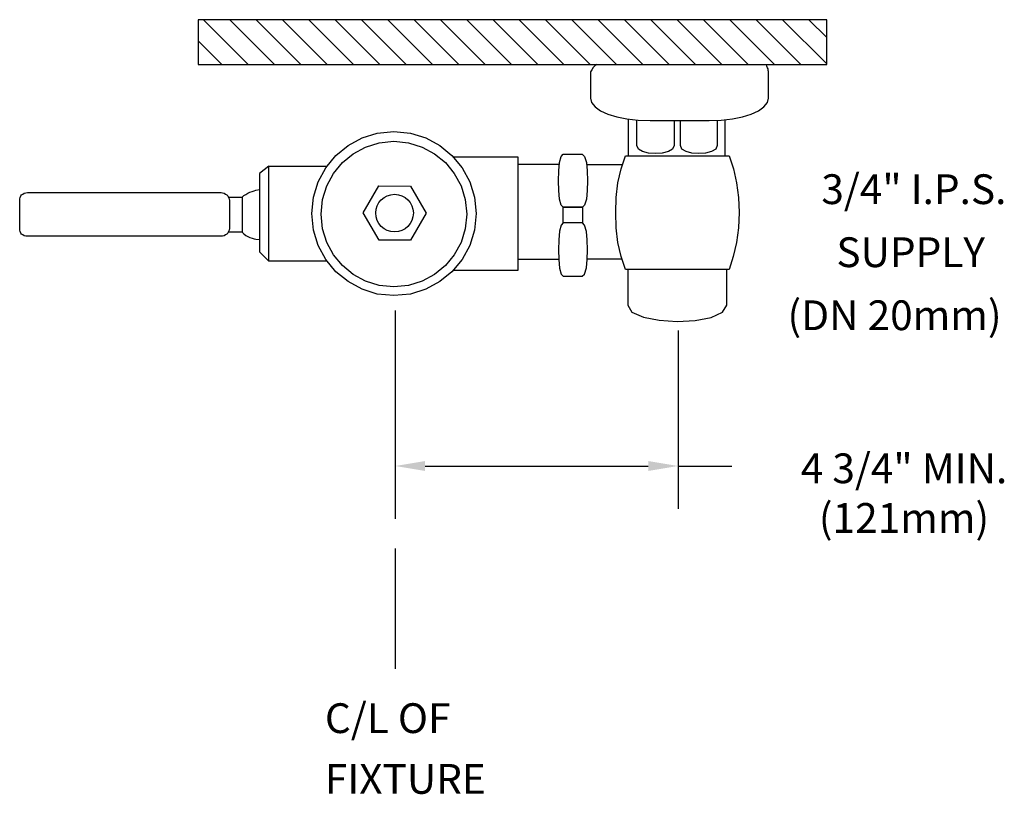
# Model space of a CAD drawing. Units: inches. Extents: x 0.1 to 16.6, y -1.1 to 11.9.
import ezdxf

# ---------------------------------------------------------------- set-up
doc = ezdxf.new("R2010")
doc.units = ezdxf.units.IN
doc.header["$LTSCALE"] = 2
doc.header["$MEASUREMENT"] = 0
doc.header["$PDSIZE"] = 0.027339
doc.linetypes.add('CENTER', pattern=[2, 1.25, -0.25, 0.25, -0.25])
doc.layers.get('DEFPOINTS').update_dxf_attribs({"linetype": 'CONTINUOUS'})
for name, color, linetype in [('R-ANNO-DIMS', 3, 'CONTINUOUS'), ('R-ANNO-TEXT', 3, 'CONTINUOUS'), ('R-SWTS-DET1', 1, 'CONTINUOUS'), ('R-SWTS-DET3', 3, 'CONTINUOUS')]:
    doc.layers.add(name, color=color, linetype=linetype)
doc.styles.add('SWTSTEXT', font='romans.shx')
doc.dimstyles.new('SWTSARCH', dxfattribs={"dimscale": 4, "dimtxt": 0.125, "dimasz": 0.125, "dimexe": 0.179688, "dimexo": 0.0625, "dimgap": 0.125, "dimtad": 1, "dimtih": 1, "dimtoh": 1, "dimdec": 4, "dimzin": 3, "dimdsep": 46, "dimtxsty": 'SWTSTEXT', "dimcen": 0.1875, "dimdle": 0.179688, "dimclrd": 256, "dimclre": 256, "dimclrt": 256, "dimadec": 0, "dimazin": 0, "dimtfac": 1, "dimtdec": 4, "dimtofl": 0, "dimtmove": 0, "dimatfit": 3, "dimfxl": 1, "dimtolj": 1, "dimtzin": 3, "dimarcsym": 0})

# ---------------------------------------------------------------- blocks, each defined once
blk = doc.blocks.new('*D0')
at = {"layer": 'DEFPOINTS', "color": 0, "linetype": 'Continuous'}
for p in [(6.368528, 7.244605), (11.118528, 6.906084), (11.118528, 4.381589)]:
    blk.add_point(p, dxfattribs=at)
at = {"layer": 'R-ANNO-DIMS', "linetype": 'Continuous'}
for p, q in [((6.368528, 6.994605), (6.368528, 3.662839)), ((11.118528, 6.656084), (11.118528, 3.662839)), ((6.868528, 4.381589), (10.618528, 4.381589))]:
    blk.add_line(p, q, dxfattribs=at)
for points in [[(6.868528, 4.464922), (6.868528, 4.298255), (6.368528, 4.381589)], [(10.618528, 4.464922), (10.618528, 4.298255), (11.118528, 4.381589)]]:
    blk.add_solid(points, dxfattribs=at)
at = {"layer": 'R-ANNO-DIMS', "linetype": 'Continuous', "insert": (14.913198, 3.925594), "char_height": 0.5, "attachment_point": 5, "style": 'SWTSTEXT'}
blk.add_mtext('\\A1;4 3/4" MIN.\\P(121mm)', dxfattribs=at)

msp = doc.modelspace()

# ---------------------------------------------------------------- hatches: boundary and pattern name
at = {"layer": 'R-SWTS-DET1', "linetype": 'Continuous'}
h = msp.add_hatch(dxfattribs=at)
h.set_pattern_fill('ANSI31', color=256, scale=2.5, angle=90, style=0)
h.paths.add_polyline_path([(13.61571, 11.87718), (3.06097, 11.87718), (3.06097, 11.12718), (13.61571, 11.12718)])

# ---------------------------------------------------------------- linework, layer by layer
at = {"layer": 'R-ANNO-DIMS', "linetype": 'Continuous'}
msp.add_line((11.11853, 4.38159), (12.02206, 4.38159), dxfattribs=at)
at = {"layer": 'R-SWTS-DET1', "linetype": 'Continuous'}
for points in [[(9.7524, 11.12718), (9.72806, 11.10632), (9.69231, 11.07355), (9.66848, 11.0378), (9.6506, 10.99908), (9.64763, 10.96333), (9.64763, 10.56116), (9.6655, 10.4837), (9.72508, 10.41221), (9.81744, 10.34667), (9.93957, 10.29304), (10.08853, 10.24836), (10.25833, 10.21261), (10.44601, 10.19176), (10.64858, 10.1858), (11.64358, 10.1858), (11.84318, 10.19176), (12.03086, 10.21261), (12.20067, 10.24836), (12.34664, 10.29304), (12.46878, 10.34667), (12.55815, 10.41221), (12.61773, 10.4837), (12.63858, 10.56116), (12.63858, 10.96333), (12.63561, 10.9812), (12.63561, 11.00503), (12.63263, 11.02589), (12.62965, 11.04972), (12.62071, 11.07058), (12.61178, 11.0944), (12.60283, 11.11824), (12.59724, 11.12718)], [(10.28514, 9.59297), (10.28514, 10.20963)], [(11.05373, 10.1858), (11.05373, 9.76576), (11.02394, 9.70319), (10.95542, 9.66149), (10.85414, 9.63765), (10.73795, 9.62872), (10.62178, 9.63765), (10.52048, 9.66149), (10.45197, 9.70319), (10.42516, 9.76576), (10.42516, 10.19407)], [(11.77764, 10.1898), (11.77764, 9.76576), (11.75083, 9.70319), (11.67933, 9.66149), (11.58103, 9.63765), (11.46782, 9.62872), (11.35164, 9.63765), (11.25333, 9.66149), (11.18183, 9.70319), (11.158, 9.76576), (11.158, 10.1858)], [(11.90872, 9.59297), (11.90872, 10.19904)], [(9.51356, 8.72904), (9.51356, 8.46391), (9.18885, 8.46391), (9.18885, 8.72904), (9.51356, 8.72904), (9.18885, 8.72904), (9.1531, 8.76182), (9.12927, 8.86311), (9.11735, 9.0061), (9.1114, 9.17292), (9.11735, 9.33677), (9.12927, 9.47977), (9.1531, 9.58105), (9.18885, 9.61978), (9.51059, 9.61978), (9.54931, 9.58105), (9.57911, 9.47977), (9.594, 9.33677), (9.59996, 9.17292), (9.594, 9.0061), (9.57911, 8.86311), (9.54931, 8.76182), (9.51356, 8.72881)], [(7.33822, 9.5751), (8.42919, 9.5751), (8.42919, 7.66553), (7.33822, 7.66553)], [(9.12629, 9.44402), (8.42919, 9.44402), (8.42919, 7.85619), (9.11703, 7.85619)], [(9.58283, 9.44402), (10.18619, 9.44402)], [(4.24364, 9.41721), (5.22465, 9.41721)], [(3.79976, 8.89588), (3.82657, 8.92269), (3.85935, 8.94354), (3.89211, 8.9644), (3.92786, 8.98227), (3.96361, 8.99418), (3.99637, 9.00312), (4.02915, 9.01206), (4.08873, 9.02397)], [(3.56852, 8.89588), (3.79976, 8.89588), (3.79976, 8.30901), (3.5648, 8.30901)], [(9.18885, 8.46391), (9.1531, 8.42518), (9.12927, 8.3239), (9.11735, 8.17792), (9.1114, 8.01408), (9.11735, 7.84725), (9.12927, 7.70426), (9.1531, 7.60297), (9.18885, 7.5702), (9.51059, 7.5702), (9.54931, 7.60595), (9.57911, 7.70724), (9.594, 7.85023), (9.59996, 8.01408), (9.594, 8.17792), (9.57911, 8.32092), (9.54931, 8.42518), (9.51356, 8.46391)], [(3.79976, 8.30901), (3.82657, 8.27922), (3.85935, 8.25539), (3.89211, 8.23453), (3.92786, 8.21964), (3.96361, 8.20772), (3.99637, 8.1958), (4.02915, 8.18984), (4.08873, 8.1839)], [(5.22465, 7.82341), (4.24364, 7.82341)], [(10.1769, 7.85619), (9.59422, 7.85619)], [(10.2762, 7.6834), (10.2762, 7.08462), (10.34472, 6.96545), (10.53538, 6.87906), (10.80052, 6.82841), (11.10438, 6.81054), (11.40824, 6.82544), (11.67338, 6.87608), (11.86404, 6.96248), (11.93553, 7.08462), (11.93553, 7.6834)]]:
    msp.add_lwpolyline(points, dxfattribs=at)
for points in [[(4.99436, 8.89885), (5.0748, 9.15505), (5.20289, 9.39039), (5.36972, 9.59595), (5.57527, 9.76277), (5.81062, 9.89088), (6.06682, 9.97131), (6.34684, 10.0011), (6.6239, 9.97131), (6.88307, 9.89088), (7.11544, 9.76277), (7.32099, 9.59595), (7.4908, 9.39039), (7.6189, 9.15505), (7.69933, 8.89885), (7.72912, 8.6218), (7.69933, 8.34178), (7.6189, 8.08557), (7.4908, 7.85023), (7.32099, 7.64467), (7.11544, 7.47785), (6.88307, 7.34975), (6.6239, 7.26931), (6.34684, 7.24251), (6.06682, 7.26931), (5.81062, 7.34975), (5.57527, 7.47785), (5.36972, 7.64467), (5.20289, 7.85023), (5.0748, 8.08557), (4.99436, 8.34178), (4.96755, 8.6218)], [(6.09959, 7.41529), (5.8702, 7.48679), (5.66167, 7.59999), (5.48293, 7.74894), (5.33397, 7.92768), (5.22077, 8.13622), (5.14927, 8.36561), (5.12544, 8.61287), (5.14927, 8.85714), (5.22077, 9.08653), (5.33397, 9.29506), (5.48293, 9.47678), (5.66167, 9.62574), (5.8702, 9.73894), (6.09959, 9.81044), (6.34684, 9.83726), (6.59113, 9.81044), (6.82051, 9.73894), (7.02905, 9.62574), (7.21077, 9.47678), (7.35972, 9.29506), (7.47293, 9.08653), (7.54442, 8.85714), (7.57123, 8.61287), (7.54442, 8.36561), (7.47293, 8.13622), (7.35972, 7.92768), (7.21077, 7.74894), (7.02905, 7.59999), (6.82051, 7.48679), (6.59113, 7.41529), (6.34684, 7.39146)], [(10.2345, 7.6834), (10.163, 7.8979), (10.10938, 8.13324), (10.07958, 8.3805), (10.07065, 8.6367), (10.07958, 8.88991), (10.10938, 9.13717), (10.163, 9.37252), (10.2345, 9.59297), (11.97426, 9.59297), (12.04873, 9.37252), (12.10236, 9.13717), (12.13513, 8.88991), (12.14406, 8.6367), (12.13215, 8.3805), (12.09938, 8.13324), (12.04576, 7.8979), (11.97426, 7.6834)], [(4.24364, 9.41721), (4.08873, 9.29506), (4.08873, 7.97833), (4.24364, 7.82341)], [(0.19214, 8.24049), (0.16236, 8.24049), (0.13554, 8.24942), (0.11469, 8.26134), (0.09384, 8.27623), (0.07894, 8.29411), (0.07, 8.31794), (0.06107, 8.34178), (0.06107, 8.37156), (0.06107, 8.84225), (0.06107, 8.86906), (0.07, 8.89289), (0.07894, 8.91673), (0.09384, 8.9346), (0.11469, 8.9495), (0.13554, 8.96141), (0.16236, 8.97035), (0.19214, 8.97333), (3.44228, 8.97333), (3.46909, 8.97035), (3.4959, 8.96141), (3.51973, 8.9495), (3.54059, 8.9346), (3.55549, 8.91673), (3.57038, 8.89289), (3.57932, 8.86906), (3.5823, 8.84225), (3.5823, 8.37156), (3.57932, 8.34178), (3.57038, 8.31794), (3.55549, 8.29411), (3.54059, 8.27623), (3.51973, 8.26134), (3.4959, 8.24942), (3.46909, 8.24049), (3.44228, 8.24049)], [(6.6239, 9.08355), (6.88606, 8.62776), (6.62688, 8.17494), (6.0966, 8.17197), (5.83147, 8.63372), (6.09363, 9.08653)], [(6.04596, 8.6933), (6.06384, 8.75288), (6.09363, 8.80651), (6.13235, 8.85119), (6.18002, 8.88991), (6.23364, 8.91971), (6.29322, 8.93758), (6.35876, 8.94652), (6.42133, 8.93758), (6.4809, 8.91971), (6.53453, 8.88991), (6.57921, 8.85119), (6.61794, 8.80651), (6.64773, 8.75288), (6.6656, 8.6933), (6.67454, 8.63074), (6.6656, 8.5652), (6.64773, 8.50562), (6.61794, 8.452), (6.57921, 8.40433), (6.53453, 8.36561), (6.4809, 8.33581), (6.42133, 8.31794), (6.35876, 8.31198), (6.29322, 8.31794), (6.23364, 8.33581), (6.18002, 8.36561), (6.13235, 8.40433), (6.09363, 8.452), (6.06384, 8.50562), (6.04596, 8.5652), (6.04, 8.63074)]]:
    msp.add_lwpolyline(points, close=True, dxfattribs=at)
at = {"layer": 'R-SWTS-DET3', "linetype": 'CENTER'}
msp.add_line((6.36853, 6.9946), (6.36853, 0.97504), dxfattribs=at)
at = {"layer": 'R-SWTS-DET3', "linetype": 'Continuous'}
msp.add_lwpolyline([(3.06097, 11.12718), (13.61571, 11.12718), (13.61571, 11.87718), (3.06097, 11.87718)], close=True, dxfattribs=at)

# ---------------------------------------------------------------- texts
at = {"layer": 'R-ANNO-TEXT', "linetype": 'Continuous', "style": 'SWTSTEXT'}
for s, p in [('3/4" I.P.S.', (13.5249, 8.7805)), ('SUPPLY', (13.77784, 7.72196)), ('(DN 20mm)', (12.95579, 6.66342)), ('C/L OF', (5.18735, -0.10334)), ('FIXTURE', (5.18735, -1.12323))]:
    msp.add_text(s, height=0.5, dxfattribs=at).set_placement(p)

# ---------------------------------------------------------------- dimensions: what is measured, and where the dimension line sits
at = {"layer": 'R-ANNO-DIMS', "linetype": 'Continuous'}
dim = msp.add_linear_dim(base=(11.11853, 4.38159), p1=(6.36853, 7.2446), p2=(11.11853, 6.90608), text='4 3/4" MIN.\\P(121mm)', dimstyle='SWTSARCH', override={"dimscale": 4}, dxfattribs=at)
dim.commit()
dim.dimension.update_dxf_attribs({"geometry": '*D0', "text_midpoint": (14.9132, 3.92559), "dimtype": 160})

doc.saveas('drawing.dxf')
